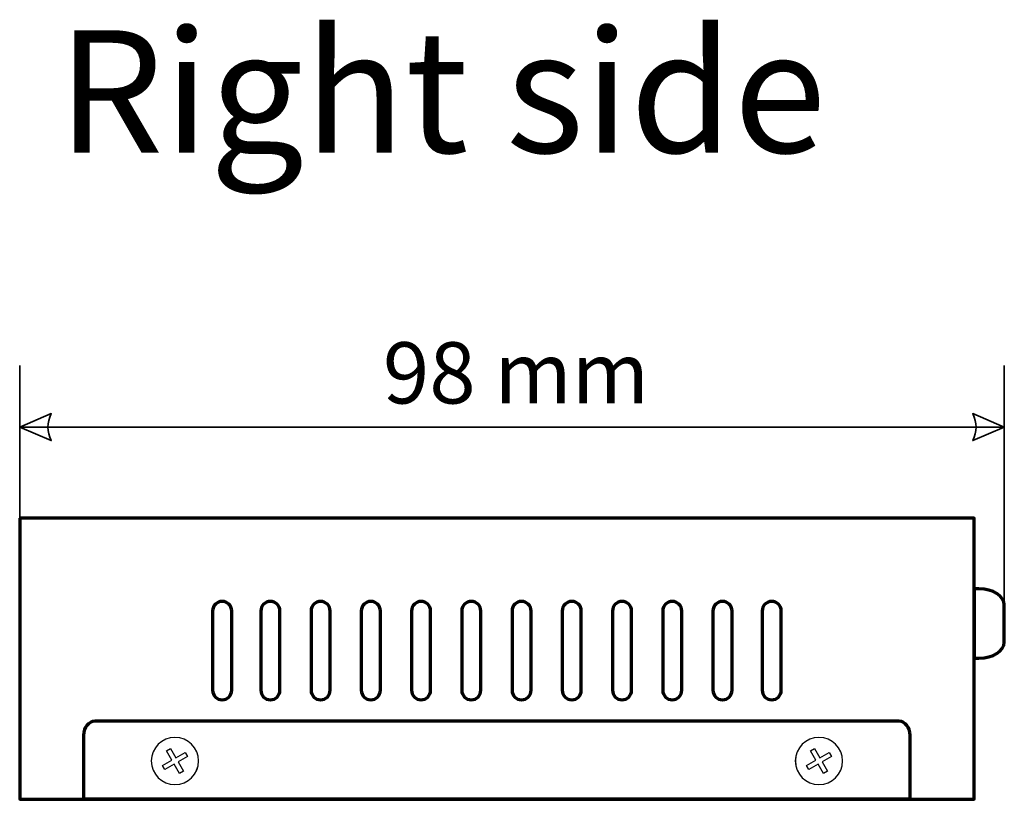
# Model space of a CAD drawing. Units: millimetres. Extents: x -490 to 497, y -276 to 307.
# Drawn here: x -382 to -284, y -104 to -26 of the extents above; entities that cross this region are included whole.
import ezdxf

# ---------------------------------------------------------------- set-up
doc = ezdxf.new("R2010")
doc.units = ezdxf.units.MM
doc.header["$MEASUREMENT"] = 0
doc.layers.add('Rzut', color=7, linetype='Continuous')
doc.layers.add('Wymiary', color=7, linetype='Continuous')
doc.styles.add('0', font='arialbd.ttf', dxfattribs={"height": 1})
doc.styles.add('4', font='Arial', dxfattribs={"height": 1})

msp = doc.modelspace()

# ---------------------------------------------------------------- linework, layer by layer
at = {"layer": 'Rzut', "color": 7, "lineweight": 70}
for points, knots in [([(-381.7672, -75.6754), (-381.7672, -75.6754), (-286.7672, -75.6754), (-286.7672, -75.6754), (-286.7672, -75.6754), (-286.7672, -75.6754), (-286.7672, -103.6754), (-286.7672, -103.6754), (-286.7672, -103.6754), (-286.7672, -103.6754), (-381.7672, -103.6754), (-381.7672, -103.6754), (-381.7672, -103.6754), (-381.7672, -103.6754), (-381.7672, -75.6754), (-381.7672, -75.6754)], [0, 0, 0, 0, 0.2, 0.2, 0.2, 0.2, 0.4, 0.4, 0.4, 0.4, 0.6, 0.6, 0.6, 0.6, 1, 1, 1, 1]), ([(-286.7672, -82.7253), (-286.7672, -82.7253), (-286.2936, -82.7253), (-286.2936, -82.7253), (-286.2936, -82.7253), (-284.9042, -82.7253), (-283.7674, -83.4453), (-283.7674, -84.3253), (-283.7674, -84.3253), (-283.7674, -84.3253), (-283.7674, -88.0253), (-283.7674, -88.0253), (-283.7674, -88.0253), (-283.7674, -88.9053), (-284.9042, -89.6253), (-286.2936, -89.6253), (-286.2936, -89.6253), (-286.2936, -89.6253), (-286.7672, -89.6253), (-286.7672, -89.6253), (-286.7672, -89.6253), (-286.7672, -89.6253), (-286.7672, -82.7253), (-286.7672, -82.7253)], [0, 0, 0, 0, 0.1428571, 0.1428571, 0.1428571, 0.1428571, 0.2857143, 0.2857143, 0.2857143, 0.2857143, 0.4285714, 0.4285714, 0.4285714, 0.4285714, 0.5714286, 0.5714286, 0.5714286, 0.5714286, 0.7142857, 0.7142857, 0.7142857, 0.7142857, 1, 1, 1, 1]), ([(-361.617, -83.9721), (-361.617, -83.9721), (-361.617, -83.9721), (-361.617, -83.9721), (-361.617, -83.9721), (-361.0945, -83.9721), (-360.667, -84.3996), (-360.667, -84.9221), (-360.667, -84.9221), (-360.667, -84.9221), (-360.667, -92.8221), (-360.667, -92.8221), (-360.667, -92.8221), (-360.667, -93.3446), (-361.0945, -93.7721), (-361.617, -93.7721), (-361.617, -93.7721), (-361.617, -93.7721), (-361.617, -93.7721), (-361.617, -93.7721), (-361.617, -93.7721), (-362.1395, -93.7721), (-362.567, -93.3446), (-362.567, -92.8221), (-362.567, -92.8221), (-362.567, -92.8221), (-362.567, -84.9221), (-362.567, -84.9221), (-362.567, -84.9221), (-362.567, -84.3996), (-362.1395, -83.9721), (-361.617, -83.9721)], [0, 0, 0, 0, 0.1111111, 0.1111111, 0.1111111, 0.1111111, 0.2222222, 0.2222222, 0.2222222, 0.2222222, 0.3333333, 0.3333333, 0.3333333, 0.3333333, 0.4444444, 0.4444444, 0.4444444, 0.4444444, 0.5555556, 0.5555556, 0.5555556, 0.5555556, 0.6666667, 0.6666667, 0.6666667, 0.6666667, 0.7777778, 0.7777778, 0.7777778, 0.7777778, 1, 1, 1, 1]), ([(-356.817, -83.9721), (-356.817, -83.9721), (-356.817, -83.9721), (-356.817, -83.9721), (-356.817, -83.9721), (-356.2945, -83.9721), (-355.867, -84.3996), (-355.867, -84.9221), (-355.867, -84.9221), (-355.867, -84.9221), (-355.867, -92.8221), (-355.867, -92.8221), (-355.867, -92.8221), (-355.867, -93.3446), (-356.2945, -93.7721), (-356.817, -93.7721), (-356.817, -93.7721), (-356.817, -93.7721), (-356.817, -93.7721), (-356.817, -93.7721), (-356.817, -93.7721), (-357.3395, -93.7721), (-357.767, -93.3446), (-357.767, -92.8221), (-357.767, -92.8221), (-357.767, -92.8221), (-357.767, -84.9221), (-357.767, -84.9221), (-357.767, -84.9221), (-357.767, -84.3996), (-357.3395, -83.9721), (-356.817, -83.9721)], [0, 0, 0, 0, 0.1111111, 0.1111111, 0.1111111, 0.1111111, 0.2222222, 0.2222222, 0.2222222, 0.2222222, 0.3333333, 0.3333333, 0.3333333, 0.3333333, 0.4444444, 0.4444444, 0.4444444, 0.4444444, 0.5555556, 0.5555556, 0.5555556, 0.5555556, 0.6666667, 0.6666667, 0.6666667, 0.6666667, 0.7777778, 0.7777778, 0.7777778, 0.7777778, 1, 1, 1, 1]), ([(-351.817, -83.9721), (-351.817, -83.9721), (-351.817, -83.9721), (-351.817, -83.9721), (-351.817, -83.9721), (-351.2945, -83.9721), (-350.867, -84.3996), (-350.867, -84.9221), (-350.867, -84.9221), (-350.867, -84.9221), (-350.867, -92.8221), (-350.867, -92.8221), (-350.867, -92.8221), (-350.867, -93.3446), (-351.2945, -93.7721), (-351.817, -93.7721), (-351.817, -93.7721), (-351.817, -93.7721), (-351.817, -93.7721), (-351.817, -93.7721), (-351.817, -93.7721), (-352.3395, -93.7721), (-352.767, -93.3446), (-352.767, -92.8221), (-352.767, -92.8221), (-352.767, -92.8221), (-352.767, -84.9221), (-352.767, -84.9221), (-352.767, -84.9221), (-352.767, -84.3996), (-352.3395, -83.9721), (-351.817, -83.9721)], [0, 0, 0, 0, 0.1111111, 0.1111111, 0.1111111, 0.1111111, 0.2222222, 0.2222222, 0.2222222, 0.2222222, 0.3333333, 0.3333333, 0.3333333, 0.3333333, 0.4444444, 0.4444444, 0.4444444, 0.4444444, 0.5555556, 0.5555556, 0.5555556, 0.5555556, 0.6666667, 0.6666667, 0.6666667, 0.6666667, 0.7777778, 0.7777778, 0.7777778, 0.7777778, 1, 1, 1, 1]), ([(-346.817, -83.9721), (-346.817, -83.9721), (-346.817, -83.9721), (-346.817, -83.9721), (-346.817, -83.9721), (-346.2945, -83.9721), (-345.867, -84.3996), (-345.867, -84.9221), (-345.867, -84.9221), (-345.867, -84.9221), (-345.867, -92.8221), (-345.867, -92.8221), (-345.867, -92.8221), (-345.867, -93.3446), (-346.2945, -93.7721), (-346.817, -93.7721), (-346.817, -93.7721), (-346.817, -93.7721), (-346.817, -93.7721), (-346.817, -93.7721), (-346.817, -93.7721), (-347.3395, -93.7721), (-347.767, -93.3446), (-347.767, -92.8221), (-347.767, -92.8221), (-347.767, -92.8221), (-347.767, -84.9221), (-347.767, -84.9221), (-347.767, -84.9221), (-347.767, -84.3996), (-347.3395, -83.9721), (-346.817, -83.9721)], [0, 0, 0, 0, 0.1111111, 0.1111111, 0.1111111, 0.1111111, 0.2222222, 0.2222222, 0.2222222, 0.2222222, 0.3333333, 0.3333333, 0.3333333, 0.3333333, 0.4444444, 0.4444444, 0.4444444, 0.4444444, 0.5555556, 0.5555556, 0.5555556, 0.5555556, 0.6666667, 0.6666667, 0.6666667, 0.6666667, 0.7777778, 0.7777778, 0.7777778, 0.7777778, 1, 1, 1, 1]), ([(-341.817, -83.9721), (-341.817, -83.9721), (-341.817, -83.9721), (-341.817, -83.9721), (-341.817, -83.9721), (-341.2945, -83.9721), (-340.867, -84.3996), (-340.867, -84.9221), (-340.867, -84.9221), (-340.867, -84.9221), (-340.867, -92.8221), (-340.867, -92.8221), (-340.867, -92.8221), (-340.867, -93.3446), (-341.2945, -93.7721), (-341.817, -93.7721), (-341.817, -93.7721), (-341.817, -93.7721), (-341.817, -93.7721), (-341.817, -93.7721), (-341.817, -93.7721), (-342.3395, -93.7721), (-342.767, -93.3446), (-342.767, -92.8221), (-342.767, -92.8221), (-342.767, -92.8221), (-342.767, -84.9221), (-342.767, -84.9221), (-342.767, -84.9221), (-342.767, -84.3996), (-342.3395, -83.9721), (-341.817, -83.9721)], [0, 0, 0, 0, 0.1111111, 0.1111111, 0.1111111, 0.1111111, 0.2222222, 0.2222222, 0.2222222, 0.2222222, 0.3333333, 0.3333333, 0.3333333, 0.3333333, 0.4444444, 0.4444444, 0.4444444, 0.4444444, 0.5555556, 0.5555556, 0.5555556, 0.5555556, 0.6666667, 0.6666667, 0.6666667, 0.6666667, 0.7777778, 0.7777778, 0.7777778, 0.7777778, 1, 1, 1, 1]), ([(-336.817, -83.9721), (-336.817, -83.9721), (-336.817, -83.9721), (-336.817, -83.9721), (-336.817, -83.9721), (-336.2945, -83.9721), (-335.867, -84.3996), (-335.867, -84.9221), (-335.867, -84.9221), (-335.867, -84.9221), (-335.867, -92.8221), (-335.867, -92.8221), (-335.867, -92.8221), (-335.867, -93.3446), (-336.2945, -93.7721), (-336.817, -93.7721), (-336.817, -93.7721), (-336.817, -93.7721), (-336.817, -93.7721), (-336.817, -93.7721), (-336.817, -93.7721), (-337.3395, -93.7721), (-337.767, -93.3446), (-337.767, -92.8221), (-337.767, -92.8221), (-337.767, -92.8221), (-337.767, -84.9221), (-337.767, -84.9221), (-337.767, -84.9221), (-337.767, -84.3996), (-337.3395, -83.9721), (-336.817, -83.9721)], [0, 0, 0, 0, 0.1111111, 0.1111111, 0.1111111, 0.1111111, 0.2222222, 0.2222222, 0.2222222, 0.2222222, 0.3333333, 0.3333333, 0.3333333, 0.3333333, 0.4444444, 0.4444444, 0.4444444, 0.4444444, 0.5555556, 0.5555556, 0.5555556, 0.5555556, 0.6666667, 0.6666667, 0.6666667, 0.6666667, 0.7777778, 0.7777778, 0.7777778, 0.7777778, 1, 1, 1, 1]), ([(-331.817, -83.9721), (-331.817, -83.9721), (-331.817, -83.9721), (-331.817, -83.9721), (-331.817, -83.9721), (-331.2945, -83.9721), (-330.867, -84.3996), (-330.867, -84.9221), (-330.867, -84.9221), (-330.867, -84.9221), (-330.867, -92.8221), (-330.867, -92.8221), (-330.867, -92.8221), (-330.867, -93.3446), (-331.2945, -93.7721), (-331.817, -93.7721), (-331.817, -93.7721), (-331.817, -93.7721), (-331.817, -93.7721), (-331.817, -93.7721), (-331.817, -93.7721), (-332.3395, -93.7721), (-332.767, -93.3446), (-332.767, -92.8221), (-332.767, -92.8221), (-332.767, -92.8221), (-332.767, -84.9221), (-332.767, -84.9221), (-332.767, -84.9221), (-332.767, -84.3996), (-332.3395, -83.9721), (-331.817, -83.9721)], [0, 0, 0, 0, 0.1111111, 0.1111111, 0.1111111, 0.1111111, 0.2222222, 0.2222222, 0.2222222, 0.2222222, 0.3333333, 0.3333333, 0.3333333, 0.3333333, 0.4444444, 0.4444444, 0.4444444, 0.4444444, 0.5555556, 0.5555556, 0.5555556, 0.5555556, 0.6666667, 0.6666667, 0.6666667, 0.6666667, 0.7777778, 0.7777778, 0.7777778, 0.7777778, 1, 1, 1, 1]), ([(-326.817, -83.9721), (-326.817, -83.9721), (-326.817, -83.9721), (-326.817, -83.9721), (-326.817, -83.9721), (-326.2945, -83.9721), (-325.867, -84.3996), (-325.867, -84.9221), (-325.867, -84.9221), (-325.867, -84.9221), (-325.867, -92.8221), (-325.867, -92.8221), (-325.867, -92.8221), (-325.867, -93.3446), (-326.2945, -93.7721), (-326.817, -93.7721), (-326.817, -93.7721), (-326.817, -93.7721), (-326.817, -93.7721), (-326.817, -93.7721), (-326.817, -93.7721), (-327.3395, -93.7721), (-327.767, -93.3446), (-327.767, -92.8221), (-327.767, -92.8221), (-327.767, -92.8221), (-327.767, -84.9221), (-327.767, -84.9221), (-327.767, -84.9221), (-327.767, -84.3996), (-327.3395, -83.9721), (-326.817, -83.9721)], [0, 0, 0, 0, 0.1111111, 0.1111111, 0.1111111, 0.1111111, 0.2222222, 0.2222222, 0.2222222, 0.2222222, 0.3333333, 0.3333333, 0.3333333, 0.3333333, 0.4444444, 0.4444444, 0.4444444, 0.4444444, 0.5555556, 0.5555556, 0.5555556, 0.5555556, 0.6666667, 0.6666667, 0.6666667, 0.6666667, 0.7777778, 0.7777778, 0.7777778, 0.7777778, 1, 1, 1, 1]), ([(-321.817, -83.9721), (-321.817, -83.9721), (-321.817, -83.9721), (-321.817, -83.9721), (-321.817, -83.9721), (-321.2945, -83.9721), (-320.867, -84.3996), (-320.867, -84.9221), (-320.867, -84.9221), (-320.867, -84.9221), (-320.867, -92.8221), (-320.867, -92.8221), (-320.867, -92.8221), (-320.867, -93.3446), (-321.2945, -93.7721), (-321.817, -93.7721), (-321.817, -93.7721), (-321.817, -93.7721), (-321.817, -93.7721), (-321.817, -93.7721), (-321.817, -93.7721), (-322.3395, -93.7721), (-322.767, -93.3446), (-322.767, -92.8221), (-322.767, -92.8221), (-322.767, -92.8221), (-322.767, -84.9221), (-322.767, -84.9221), (-322.767, -84.9221), (-322.767, -84.3996), (-322.3395, -83.9721), (-321.817, -83.9721)], [0, 0, 0, 0, 0.1111111, 0.1111111, 0.1111111, 0.1111111, 0.2222222, 0.2222222, 0.2222222, 0.2222222, 0.3333333, 0.3333333, 0.3333333, 0.3333333, 0.4444444, 0.4444444, 0.4444444, 0.4444444, 0.5555556, 0.5555556, 0.5555556, 0.5555556, 0.6666667, 0.6666667, 0.6666667, 0.6666667, 0.7777778, 0.7777778, 0.7777778, 0.7777778, 1, 1, 1, 1]), ([(-316.817, -83.9721), (-316.817, -83.9721), (-316.817, -83.9721), (-316.817, -83.9721), (-316.817, -83.9721), (-316.2945, -83.9721), (-315.867, -84.3996), (-315.867, -84.9221), (-315.867, -84.9221), (-315.867, -84.9221), (-315.867, -92.8221), (-315.867, -92.8221), (-315.867, -92.8221), (-315.867, -93.3446), (-316.2945, -93.7721), (-316.817, -93.7721), (-316.817, -93.7721), (-316.817, -93.7721), (-316.817, -93.7721), (-316.817, -93.7721), (-316.817, -93.7721), (-317.3395, -93.7721), (-317.767, -93.3446), (-317.767, -92.8221), (-317.767, -92.8221), (-317.767, -92.8221), (-317.767, -84.9221), (-317.767, -84.9221), (-317.767, -84.9221), (-317.767, -84.3996), (-317.3395, -83.9721), (-316.817, -83.9721)], [0, 0, 0, 0, 0.1111111, 0.1111111, 0.1111111, 0.1111111, 0.2222222, 0.2222222, 0.2222222, 0.2222222, 0.3333333, 0.3333333, 0.3333333, 0.3333333, 0.4444444, 0.4444444, 0.4444444, 0.4444444, 0.5555556, 0.5555556, 0.5555556, 0.5555556, 0.6666667, 0.6666667, 0.6666667, 0.6666667, 0.7777778, 0.7777778, 0.7777778, 0.7777778, 1, 1, 1, 1]), ([(-311.817, -83.9721), (-311.817, -83.9721), (-311.817, -83.9721), (-311.817, -83.9721), (-311.817, -83.9721), (-311.2945, -83.9721), (-310.867, -84.3996), (-310.867, -84.9221), (-310.867, -84.9221), (-310.867, -84.9221), (-310.867, -92.8221), (-310.867, -92.8221), (-310.867, -92.8221), (-310.867, -93.3446), (-311.2945, -93.7721), (-311.817, -93.7721), (-311.817, -93.7721), (-311.817, -93.7721), (-311.817, -93.7721), (-311.817, -93.7721), (-311.817, -93.7721), (-312.3395, -93.7721), (-312.767, -93.3446), (-312.767, -92.8221), (-312.767, -92.8221), (-312.767, -92.8221), (-312.767, -84.9221), (-312.767, -84.9221), (-312.767, -84.9221), (-312.767, -84.3996), (-312.3395, -83.9721), (-311.817, -83.9721)], [0, 0, 0, 0, 0.1111111, 0.1111111, 0.1111111, 0.1111111, 0.2222222, 0.2222222, 0.2222222, 0.2222222, 0.3333333, 0.3333333, 0.3333333, 0.3333333, 0.4444444, 0.4444444, 0.4444444, 0.4444444, 0.5555556, 0.5555556, 0.5555556, 0.5555556, 0.6666667, 0.6666667, 0.6666667, 0.6666667, 0.7777778, 0.7777778, 0.7777778, 0.7777778, 1, 1, 1, 1]), ([(-306.917, -83.9721), (-306.917, -83.9721), (-306.917, -83.9721), (-306.917, -83.9721), (-306.917, -83.9721), (-306.3945, -83.9721), (-305.967, -84.3996), (-305.967, -84.9221), (-305.967, -84.9221), (-305.967, -84.9221), (-305.967, -92.8221), (-305.967, -92.8221), (-305.967, -92.8221), (-305.967, -93.3446), (-306.3945, -93.7721), (-306.917, -93.7721), (-306.917, -93.7721), (-306.917, -93.7721), (-306.917, -93.7721), (-306.917, -93.7721), (-306.917, -93.7721), (-307.4395, -93.7721), (-307.867, -93.3446), (-307.867, -92.8221), (-307.867, -92.8221), (-307.867, -92.8221), (-307.867, -84.9221), (-307.867, -84.9221), (-307.867, -84.9221), (-307.867, -84.3996), (-307.4395, -83.9721), (-306.917, -83.9721)], [0, 0, 0, 0, 0.1111111, 0.1111111, 0.1111111, 0.1111111, 0.2222222, 0.2222222, 0.2222222, 0.2222222, 0.3333333, 0.3333333, 0.3333333, 0.3333333, 0.4444444, 0.4444444, 0.4444444, 0.4444444, 0.5555556, 0.5555556, 0.5555556, 0.5555556, 0.6666667, 0.6666667, 0.6666667, 0.6666667, 0.7777778, 0.7777778, 0.7777778, 0.7777778, 1, 1, 1, 1]), ([(-375.3672, -103.6754), (-375.3672, -103.6754), (-293.1672, -103.6754), (-293.1672, -103.6754), (-293.1672, -103.6754), (-293.1672, -103.6754), (-293.1672, -97.2755), (-293.1672, -97.2755), (-293.1672, -97.2755), (-293.1672, -96.5055), (-293.6604, -95.8755), (-294.2632, -95.8755), (-294.2632, -95.8755), (-294.2632, -95.8755), (-374.2712, -95.8755), (-374.2712, -95.8755), (-374.2712, -95.8755), (-374.874, -95.8755), (-375.3672, -96.5055), (-375.3672, -97.2755), (-375.3672, -97.2755), (-375.3672, -97.2755), (-375.3672, -103.6754), (-375.3672, -103.6754)], [0, 0, 0, 0, 0.1428571, 0.1428571, 0.1428571, 0.1428571, 0.2857143, 0.2857143, 0.2857143, 0.2857143, 0.4285714, 0.4285714, 0.4285714, 0.4285714, 0.5714286, 0.5714286, 0.5714286, 0.5714286, 0.7142857, 0.7142857, 0.7142857, 0.7142857, 1, 1, 1, 1])]:
    msp.add_open_spline(points, degree=3, knots=knots, dxfattribs=at)
at = {"layer": 'Rzut', "color": 7, "lineweight": 25}
for points, knots in [([(-368.667, -99.8601), (-368.667, -101.1583), (-367.6152, -102.2103), (-366.3173, -102.2103), (-366.3173, -102.2103), (-365.0197, -102.2107), (-363.9677, -101.1591), (-363.9672, -99.861), (-363.9672, -99.861), (-363.9668, -98.5633), (-365.0189, -97.5107), (-366.3165, -97.5104), (-366.3165, -97.5104), (-367.6144, -97.5104), (-368.6666, -98.5622), (-368.667, -99.8598)], [0, 0, 0, 0, 0.2, 0.2, 0.2, 0.2, 0.4, 0.4, 0.4, 0.4, 0.6, 0.6, 0.6, 0.6, 1, 1, 1, 1]), ([(-368.6665, -99.8601), (-368.6665, -101.1583), (-367.615, -102.2103), (-366.3175, -102.2103), (-366.3175, -102.2103), (-365.0203, -102.2107), (-363.9686, -101.1591), (-363.9681, -99.861), (-363.9681, -99.861), (-363.9678, -98.5633), (-365.0195, -97.5107), (-366.3167, -97.5104), (-366.3167, -97.5104), (-367.6142, -97.5104), (-368.6661, -98.5622), (-368.6665, -99.8598)], [0, 0, 0, 0, 0.2, 0.2, 0.2, 0.2, 0.4, 0.4, 0.4, 0.4, 0.6, 0.6, 0.6, 0.6, 1, 1, 1, 1]), ([(-304.567, -99.8601), (-304.567, -101.1583), (-303.5152, -102.2103), (-302.2173, -102.2103), (-302.2173, -102.2103), (-300.9197, -102.2107), (-299.8677, -101.1591), (-299.8672, -99.861), (-299.8672, -99.861), (-299.8668, -98.5633), (-300.9189, -97.5107), (-302.2165, -97.5104), (-302.2165, -97.5104), (-303.5144, -97.5104), (-304.5666, -98.5622), (-304.567, -99.8598)], [0, 0, 0, 0, 0.2, 0.2, 0.2, 0.2, 0.4, 0.4, 0.4, 0.4, 0.6, 0.6, 0.6, 0.6, 1, 1, 1, 1]), ([(-304.5665, -99.8601), (-304.5665, -101.1583), (-303.515, -102.2103), (-302.2175, -102.2103), (-302.2175, -102.2103), (-300.9203, -102.2107), (-299.8686, -101.1591), (-299.8681, -99.861), (-299.8681, -99.861), (-299.8678, -98.5633), (-300.9195, -97.5107), (-302.2167, -97.5104), (-302.2167, -97.5104), (-303.5142, -97.5104), (-304.5661, -98.5622), (-304.5665, -99.8598)], [0, 0, 0, 0, 0.2, 0.2, 0.2, 0.2, 0.4, 0.4, 0.4, 0.4, 0.6, 0.6, 0.6, 0.6, 1, 1, 1, 1]), ([(-367.3286, -100.7091), (-367.3286, -100.7091), (-366.3959, -100.1703), (-366.3959, -100.1703), (-366.3959, -100.1703), (-366.3959, -100.1703), (-365.8601, -101.099), (-365.8601, -101.099), (-365.8601, -101.099), (-365.8601, -101.099), (-365.4699, -100.8736), (-365.4699, -100.8736), (-365.4699, -100.8736), (-365.4699, -100.8736), (-366.0058, -99.9452), (-366.0058, -99.9452), (-366.0058, -99.9452), (-366.0058, -99.9452), (-365.0776, -99.409), (-365.0776, -99.409), (-365.0776, -99.409), (-365.0776, -99.409), (-365.3056, -99.014), (-365.3056, -99.014), (-365.3056, -99.014), (-365.3056, -99.014), (-366.2337, -99.5502), (-366.2337, -99.5502), (-366.2337, -99.5502), (-366.2337, -99.5502), (-366.7694, -98.6217), (-366.7694, -98.6217), (-366.7694, -98.6217), (-366.7694, -98.6217), (-367.1596, -98.8471), (-367.1596, -98.8471), (-367.1596, -98.8471), (-367.1596, -98.8471), (-366.624, -99.7754), (-366.624, -99.7754), (-366.624, -99.7754), (-366.624, -99.7754), (-367.5567, -100.3141), (-367.5567, -100.3141), (-367.5567, -100.3141), (-367.5567, -100.3141), (-367.3286, -100.7091), (-367.3286, -100.7091)], [0, 0, 0, 0, 0.0769231, 0.0769231, 0.0769231, 0.0769231, 0.1538462, 0.1538462, 0.1538462, 0.1538462, 0.2307692, 0.2307692, 0.2307692, 0.2307692, 0.3076923, 0.3076923, 0.3076923, 0.3076923, 0.3846154, 0.3846154, 0.3846154, 0.3846154, 0.4615385, 0.4615385, 0.4615385, 0.4615385, 0.5384615, 0.5384615, 0.5384615, 0.5384615, 0.6153846, 0.6153846, 0.6153846, 0.6153846, 0.6923077, 0.6923077, 0.6923077, 0.6923077, 0.7692308, 0.7692308, 0.7692308, 0.7692308, 0.8461538, 0.8461538, 0.8461538, 0.8461538, 1, 1, 1, 1]), ([(-367.3284, -100.7091), (-367.3284, -100.7091), (-366.3957, -100.1703), (-366.3957, -100.1703), (-366.3957, -100.1703), (-366.3957, -100.1703), (-365.8599, -101.099), (-365.8599, -101.099), (-365.8599, -101.099), (-365.8599, -101.099), (-365.4697, -100.8736), (-365.4697, -100.8736), (-365.4697, -100.8736), (-365.4697, -100.8736), (-366.0056, -99.9452), (-366.0056, -99.9452), (-366.0056, -99.9452), (-366.0056, -99.9452), (-365.0774, -99.409), (-365.0774, -99.409), (-365.0774, -99.409), (-365.0774, -99.409), (-365.3054, -99.014), (-365.3054, -99.014), (-365.3054, -99.014), (-365.3054, -99.014), (-366.2335, -99.5502), (-366.2335, -99.5502), (-366.2335, -99.5502), (-366.2335, -99.5502), (-366.7692, -98.6217), (-366.7692, -98.6217), (-366.7692, -98.6217), (-366.7692, -98.6217), (-367.1594, -98.8471), (-367.1594, -98.8471), (-367.1594, -98.8471), (-367.1594, -98.8471), (-366.6238, -99.7754), (-366.6238, -99.7754), (-366.6238, -99.7754), (-366.6238, -99.7754), (-367.5565, -100.3141), (-367.5565, -100.3141), (-367.5565, -100.3141), (-367.5565, -100.3141), (-367.3284, -100.7091), (-367.3284, -100.7091)], [0, 0, 0, 0, 0.0769231, 0.0769231, 0.0769231, 0.0769231, 0.1538462, 0.1538462, 0.1538462, 0.1538462, 0.2307692, 0.2307692, 0.2307692, 0.2307692, 0.3076923, 0.3076923, 0.3076923, 0.3076923, 0.3846154, 0.3846154, 0.3846154, 0.3846154, 0.4615385, 0.4615385, 0.4615385, 0.4615385, 0.5384615, 0.5384615, 0.5384615, 0.5384615, 0.6153846, 0.6153846, 0.6153846, 0.6153846, 0.6923077, 0.6923077, 0.6923077, 0.6923077, 0.7692308, 0.7692308, 0.7692308, 0.7692308, 0.8461538, 0.8461538, 0.8461538, 0.8461538, 1, 1, 1, 1]), ([(-303.2286, -100.7091), (-303.2286, -100.7091), (-302.2959, -100.1703), (-302.2959, -100.1703), (-302.2959, -100.1703), (-302.2959, -100.1703), (-301.7601, -101.099), (-301.7601, -101.099), (-301.7601, -101.099), (-301.7601, -101.099), (-301.3699, -100.8736), (-301.3699, -100.8736), (-301.3699, -100.8736), (-301.3699, -100.8736), (-301.9058, -99.9452), (-301.9058, -99.9452), (-301.9058, -99.9452), (-301.9058, -99.9452), (-300.9776, -99.409), (-300.9776, -99.409), (-300.9776, -99.409), (-300.9776, -99.409), (-301.2056, -99.014), (-301.2056, -99.014), (-301.2056, -99.014), (-301.2056, -99.014), (-302.1337, -99.5502), (-302.1337, -99.5502), (-302.1337, -99.5502), (-302.1337, -99.5502), (-302.6694, -98.6217), (-302.6694, -98.6217), (-302.6694, -98.6217), (-302.6694, -98.6217), (-303.0596, -98.8471), (-303.0596, -98.8471), (-303.0596, -98.8471), (-303.0596, -98.8471), (-302.524, -99.7754), (-302.524, -99.7754), (-302.524, -99.7754), (-302.524, -99.7754), (-303.4567, -100.3141), (-303.4567, -100.3141), (-303.4567, -100.3141), (-303.4567, -100.3141), (-303.2286, -100.7091), (-303.2286, -100.7091)], [0, 0, 0, 0, 0.0769231, 0.0769231, 0.0769231, 0.0769231, 0.1538462, 0.1538462, 0.1538462, 0.1538462, 0.2307692, 0.2307692, 0.2307692, 0.2307692, 0.3076923, 0.3076923, 0.3076923, 0.3076923, 0.3846154, 0.3846154, 0.3846154, 0.3846154, 0.4615385, 0.4615385, 0.4615385, 0.4615385, 0.5384615, 0.5384615, 0.5384615, 0.5384615, 0.6153846, 0.6153846, 0.6153846, 0.6153846, 0.6923077, 0.6923077, 0.6923077, 0.6923077, 0.7692308, 0.7692308, 0.7692308, 0.7692308, 0.8461538, 0.8461538, 0.8461538, 0.8461538, 1, 1, 1, 1]), ([(-303.2284, -100.7091), (-303.2284, -100.7091), (-302.2957, -100.1703), (-302.2957, -100.1703), (-302.2957, -100.1703), (-302.2957, -100.1703), (-301.7599, -101.099), (-301.7599, -101.099), (-301.7599, -101.099), (-301.7599, -101.099), (-301.3697, -100.8736), (-301.3697, -100.8736), (-301.3697, -100.8736), (-301.3697, -100.8736), (-301.9056, -99.9452), (-301.9056, -99.9452), (-301.9056, -99.9452), (-301.9056, -99.9452), (-300.9774, -99.409), (-300.9774, -99.409), (-300.9774, -99.409), (-300.9774, -99.409), (-301.2054, -99.014), (-301.2054, -99.014), (-301.2054, -99.014), (-301.2054, -99.014), (-302.1335, -99.5502), (-302.1335, -99.5502), (-302.1335, -99.5502), (-302.1335, -99.5502), (-302.6692, -98.6217), (-302.6692, -98.6217), (-302.6692, -98.6217), (-302.6692, -98.6217), (-303.0594, -98.8471), (-303.0594, -98.8471), (-303.0594, -98.8471), (-303.0594, -98.8471), (-302.5238, -99.7754), (-302.5238, -99.7754), (-302.5238, -99.7754), (-302.5238, -99.7754), (-303.4565, -100.3141), (-303.4565, -100.3141), (-303.4565, -100.3141), (-303.4565, -100.3141), (-303.2284, -100.7091), (-303.2284, -100.7091)], [0, 0, 0, 0, 0.0769231, 0.0769231, 0.0769231, 0.0769231, 0.1538462, 0.1538462, 0.1538462, 0.1538462, 0.2307692, 0.2307692, 0.2307692, 0.2307692, 0.3076923, 0.3076923, 0.3076923, 0.3076923, 0.3846154, 0.3846154, 0.3846154, 0.3846154, 0.4615385, 0.4615385, 0.4615385, 0.4615385, 0.5384615, 0.5384615, 0.5384615, 0.5384615, 0.6153846, 0.6153846, 0.6153846, 0.6153846, 0.6923077, 0.6923077, 0.6923077, 0.6923077, 0.7692308, 0.7692308, 0.7692308, 0.7692308, 0.8461538, 0.8461538, 0.8461538, 0.8461538, 1, 1, 1, 1])]:
    msp.add_open_spline(points, degree=3, knots=knots, dxfattribs=at)
at = {"layer": 'Wymiary', "color": 7, "lineweight": 35}
for points in [[(-381.7672, -86.3465), (-381.7672, -86.3465), (-381.7672, -60.4973), (-381.7672, -60.4973)], [(-283.7673, -85.6253), (-283.7673, -85.6253), (-283.7673, -60.4973), (-283.7673, -60.4973)], [(-381.7672, -66.624), (-381.7672, -66.624), (-283.7673, -66.624), (-283.7673, -66.624)]]:
    msp.add_open_spline(points, degree=3, dxfattribs=at)
for points in [[(-381.7672, -66.624), (-381.7672, -66.624), (-378.6308, -65.2798), (-378.6308, -65.2798), (-378.6308, -65.2798), (-379.0788, -66.1759), (-379.0788, -67.072), (-378.6308, -67.9681), (-378.6308, -67.9681), (-378.6308, -67.9681), (-381.7672, -66.624), (-381.7672, -66.624)], [(-283.7673, -66.624), (-283.7673, -66.624), (-286.9036, -65.2798), (-286.9036, -65.2798), (-286.9036, -65.2798), (-286.4556, -66.1759), (-286.4556, -67.072), (-286.9036, -67.9681), (-286.9036, -67.9681), (-286.9036, -67.9681), (-283.7673, -66.624), (-283.7673, -66.624)]]:
    msp.add_open_spline(points, degree=3, knots=[0, 0, 0, 0, 0.25, 0.25, 0.25, 0.25, 0.5, 0.5, 0.5, 0.5, 1, 1, 1, 1], dxfattribs=at)

# ---------------------------------------------------------------- texts
at = {"layer": 'Rzut', "color": 7, "style": '4'}
msp.add_text('Right side', height=12.19198, dxfattribs=at).set_placement((-378.0033, -39.3016))
at = {"layer": 'Wymiary', "color": 7, "style": '0'}
msp.add_text('98 mm', height=6.09602, dxfattribs=at).set_placement((-345.616, -64.2691))

doc.saveas('drawing.dxf')
